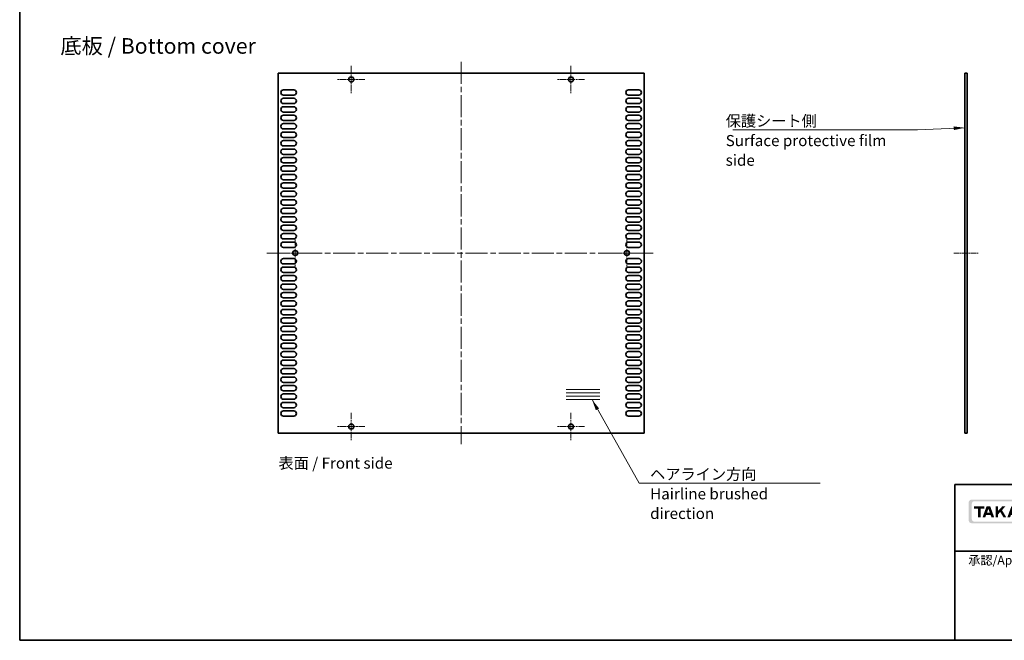
# Model space of a CAD drawing. Units: millimetres. Extents: x 0 to 7274, y 0 to 1124.
# Drawn here: x 5710 to 6594, y 0 to 558 of the extents above; entities that cross this region are included whole.
import ezdxf
from ezdxf.enums import TextEntityAlignment as Align

# ---------------------------------------------------------------- set-up
doc = ezdxf.new("R2010")
doc.units = ezdxf.units.MM
doc.header["$LTSCALE"] = 3.5
doc.linetypes.add('CHAIN', pattern=[0.3543, 0.2362, -0.0295, 0.0591, -0.0295])
for name, color, linetype, lineweight in [('Border (ISO)', 7, 'Continuous', 35), ('Center Mark (ISO)', 131, 'Continuous', 18), ('Centerline (ISO)', 131, 'Continuous', 18), ('Hatch (ISO)', 1, 'Continuous', 18), ('Sketch Geometry (ISO)', 7, 'Continuous', 18), ('Symbol (ISO)', 7, 'Continuous', 18), ('Symbol (ISO) @ 1', 7, 'Continuous', 18), ('Title (ISO)', 7, 'Continuous', 35), ('Visible (ISO)', 7, 'Continuous', 35)]:
    doc.layers.add(name, color=color, linetype=linetype, lineweight=lineweight)
doc.styles.add('Note Text (TK)', font='MS PGothic.ttf')
doc.styles.add('文字スタイル67', font='arial.ttf')
doc.dimstyles.new('Default - Method 1b (TK)$7', dxfattribs={"dimscale": 3.5, "dimtxt": 2.5, "dimasz": 2.5, "dimexe": 1, "dimexo": 1.5, "dimgap": 1, "dimtad": 1, "dimtoh": 1, "dimrnd": 1e-08, "dimdsep": 46, "dimtxsty": 'Note Text (TK)', "dimcen": 0.09, "dimdle": 5, "dimclrd": 100, "dimclre": 100, "dimclrt": 7, "dimadec": 1, "dimazin": 1, "dimtfac": 1, "dimtmove": 0, "dimatfit": 3, "dimfxl": 1, "dimtolj": 1, "dimlwd": -1, "dimlwe": -1, "dimarcsym": 0})

# ---------------------------------------------------------------- blocks, each defined once
blk = doc.blocks.new('図面枠 tk図枠')
at = {"layer": 'Border (ISO)'}
for p, q in [((14.5, 289), (14.5, 8)), ((14.5, 8), (405.5, 8))]:
    blk.add_line(p, q, dxfattribs=at)
blk = doc.blocks.new('表題欄 tk表題欄')
at = {"layer": 'Hatch (ISO)'}
h = blk.add_hatch(color=256, dxfattribs=at)
edge = h.paths.add_edge_path(flags=0)
edge.add_arc((95.58, 236.3), 0.596, 270, 360)
edge.add_line((96.17, 236.3), (96.17, 239.71))
edge.add_arc((95.58, 239.71), 0.596, 0, 90)
edge.add_line((95.58, 240.31), (79.14, 240.31))
edge.add_arc((79.14, 239.71), 0.596, 90, 180)
edge.add_line((78.54, 239.71), (78.54, 236.3))
edge.add_arc((79.14, 236.3), 0.596, 180, 270)
edge.add_line((79.14, 235.7), (95.58, 235.7))
edge = h.paths.add_edge_path()
edge.add_line((77.84, 239.96), (77.84, 236.05))
edge.add_arc((78.54, 236.05), 0.702, 180, 270)
edge.add_line((78.54, 235.35), (96.17, 235.35))
edge.add_arc((96.17, 236.05), 0.702, 270, 360)
edge.add_line((96.87, 236.05), (96.87, 239.96))
edge.add_arc((96.17, 239.96), 0.702, 0, 90)
edge.add_line((96.17, 240.66), (78.54, 240.66))
edge.add_arc((78.54, 239.96), 0.702, 90, 180)
for points in [[(79.07, 239.15), (79.07, 238.66), (79.92, 238.66), (79.92, 236.66), (80.51, 236.66), (80.51, 238.66), (81.36, 238.66), (81.36, 239.15)], [(85.68, 236.66), (84.94, 237.89), (84.42, 237.32), (84.42, 236.66), (83.9, 236.66), (83.9, 239.15), (84.42, 239.15), (84.42, 238.1), (85.39, 239.15), (86.11, 239.15), (85.32, 238.3), (86.3, 236.66)], [(92.09, 239.15), (92.09, 236.66), (92.61, 236.66), (92.61, 237.66), (93.77, 237.66), (93.77, 236.66), (94.29, 236.66), (94.29, 239.15), (93.77, 239.15), (93.77, 238.15), (92.61, 238.15), (92.61, 239.15)], [(94.84, 239.15), (94.84, 236.66), (95.36, 236.66), (95.36, 239.15)]]:
    blk.add_hatch(color=256, dxfattribs=at).paths.add_polyline_path(points)
h = blk.add_hatch(color=256, dxfattribs=at)
h.paths.add_polyline_path([(82.59, 237.71), (81.95, 237.71), (82.27, 238.58)], flags=0)
h.paths.add_polyline_path([(82.78, 237.2), (81.76, 237.2), (81.57, 236.66), (80.95, 236.66), (81.86, 239.15), (82.68, 239.15), (83.59, 236.66), (82.98, 236.66)])
h = blk.add_hatch(color=256, dxfattribs=at)
h.paths.add_polyline_path([(87.53, 237.71), (88.16, 237.71), (87.85, 238.58)], flags=0)
h.paths.add_polyline_path([(87.14, 236.66), (87.34, 237.2), (88.35, 237.2), (88.55, 236.66), (89.17, 236.66), (88.25, 239.15), (87.44, 239.15), (86.52, 236.66)])
h = blk.add_hatch(color=256, dxfattribs=at)
edge = h.paths.add_edge_path()
edge.add_arc((90.52, 237.9), 1.27, 38.5505, 336.582)
edge.add_line((91.69, 237.4), (91.17, 237.62))
edge.add_ellipse((90.52, 237.9), major_axis=(0, -0.8), ratio=0.867347, start_angle=128.5505, end_angle=426.582, ccw=False)
edge.add_line((91.09, 238.36), (91.52, 238.7))
at = {"layer": 'Title (ISO)'}
for p, q in [((74.71, 244.05), (255.71, 244.05)), ((74.71, 209.05), (74.71, 244.05)), ((149.71, 244.05), (149.71, 209.05)), ((230.71, 244.05), (230.71, 209.05)), ((255.71, 244.05), (255.71, 209.05)), ((243.21, 239.55), (251.21, 240.55)), ((243.21, 239.55), (243.21, 235.55)), ((251.21, 234.55), (251.21, 240.55)), ((243.21, 235.55), (251.21, 234.55)), ((230.71, 231.05), (255.71, 231.05)), ((74.71, 229.05), (230.71, 229.05)), ((99.71, 229.05), (99.71, 209.05)), ((124.71, 229.05), (124.71, 209.05)), ((230.71, 220.05), (255.71, 220.05)), ((149.71, 216.05), (230.71, 216.05)), ((255.71, 209.05), (74.71, 209.05))]:
    blk.add_line(p, q, dxfattribs=at)
at = {"layer": 'Title (ISO)', "color": 4, "linetype": 'CHAIN', "lineweight": 18, "ltscale": 8.88956}
blk.add_line((238.21, 241.55), (238.21, 233.55), dxfattribs=at)
at = {"layer": 'Title (ISO)', "color": 4, "linetype": 'CHAIN', "lineweight": 18, "ltscale": 20.001633}
blk.add_line((252.21, 237.55), (234.21, 237.55), dxfattribs=at)
at = {"layer": 'Title (ISO)'}
for radius in [3, 2]:
    blk.add_circle((238.21, 237.55), radius, dxfattribs=at)
at = {"layer": 'Title (ISO)', "color": 1, "char_height": 2, "line_spacing_factor": 1.5, "style": 'Note Text (TK)'}
for s, insert, attachment_point in [('\\fＭＳ Ｐゴシック|b0|i0;\\H2.0000;品名/Title', (151.71, 242.05), 4), ('\\fＭＳ Ｐゴシック|b0|i0;\\H2.0000;尺度/Scale', (232.71, 229.05), 4), ('\\fＭＳ Ｐゴシック|b0|i0;\\H2.0000;承認/Approved', (87.21, 227.05), 5), ('\\fＭＳ Ｐゴシック|b0|i0;\\H2.0000;検図/Checked', (112.21, 227.05), 5), ('\\fＭＳ Ｐゴシック|b0|i0;\\H2.0000;製図/Created', (137.21, 227.05), 5), ('\\fＭＳ Ｐゴシック|b0|i0;\\H2.0000;作成日/Date', (151.71, 212.55), 4)]:
    blk.add_mtext(s, dxfattribs=dict(at, insert=insert, attachment_point=attachment_point))
at = {"layer": 'Title (ISO)', "color": 7, "line_spacing_factor": 1.5, "style": 'Note Text (TK)'}
for s, insert, char_height, attachment_point in [('株式会社タカチ電機工業', (99.87, 238.05), 2.5, 4), ('\\fArial|b0|i0;\\H1.4986;TAKACHI ELECTRONICS ENCLOSURE CO., LTD.', (99.87, 232.05), 1.4986, 4), ('\\fＭＳ Ｐゴシック|b0|i0;\\H2.0000;/', (243.21, 214.55), 2, 5)]:
    blk.add_mtext(s, dxfattribs=dict(at, insert=insert, char_height=char_height, attachment_point=attachment_point))
at = {"layer": 'Title (ISO)', "color": 7}
for tag, p, height, style in [('<品名>_001', (157.54, 235.75), 2.5, 'Note Text (TK)'), ('<Title>_001', (157.49, 230.55), 2, '文字スタイル67'), ('<ページ_No.>_001', (237.95, 213.3), 2.5, 'Note Text (TK)'), ('<総ページ数>_001', (246.8, 213.3), 2.5, 'Note Text (TK)'), ('作成日_001', (175.61, 211.28), 2.5, 'Note Text (TK)')]:
    blk.add_attdef(tag, p, '', height=height, dxfattribs=dict(at, style=style))
at = {"layer": 'Title (ISO)', "color": 7, "style": 'Note Text (TK)'}
blk.add_attdef('<尺度>', text='', height=2.5, dxfattribs=at).set_placement((243.21, 223.55), align=Align.MIDDLE_CENTER)

msp = doc.modelspace()

# ---------------------------------------------------------------- linework, layer by layer
at = {"layer": 'Center Mark (ISO)', "linetype": 'CHAIN', "ltscale": 6.806046}
for p, q in [((6007.3649, 516.3015), (6007.3649, 491.8015)), ((6204.7649, 516.3015), (6204.7649, 491.8015)), ((6019.6149, 504.0515), (5995.1149, 504.0515)), ((6217.0149, 504.0515), (6192.5149, 504.0515)), ((5957.0649, 360.3015), (5957.0649, 335.8015)), ((6255.0649, 360.3015), (6255.0649, 335.8015)), ((5969.3149, 348.0515), (5944.8149, 348.0515)), ((6267.3149, 348.0515), (6242.8149, 348.0515)), ((6007.3649, 204.3015), (6007.3649, 179.8015)), ((6204.7649, 204.3015), (6204.7649, 179.8015)), ((6019.6149, 192.0515), (5995.1149, 192.0515)), ((6217.0149, 192.0515), (6192.5149, 192.0515))]:
    msp.add_line(p, q, dxfattribs=at)
at = {"layer": 'Centerline (ISO)', "linetype": 'CHAIN', "ltscale": 23.990969}
for p, q in [((6106.0649, 519.8015), (6106.0649, 176.3015)), ((5931.5649, 348.0515), (6280.5649, 348.0515))]:
    msp.add_line(p, q, dxfattribs=at)
at = {"layer": 'Centerline (ISO)', "linetype": 'CHAIN', "ltscale": 6.111541}
msp.add_line((6548.6556, 348.0515), (6570.6556, 348.0515), dxfattribs=at)
at = {"layer": 'Sketch Geometry (ISO)'}
for p, q in [((6200.5649, 225.3015), (6230.5649, 225.3015)), ((6200.5649, 222.3015), (6230.5649, 222.3015)), ((6200.5649, 219.3015), (6230.5649, 219.3015)), ((6200.5649, 216.3015), (6230.5649, 216.3015))]:
    msp.add_line(p, q, dxfattribs=at)
at = {"layer": 'Visible (ISO)'}
for p, q in [((5941.5649, 186.3015), (5941.5649, 509.8015)), ((5941.5649, 509.8015), (6270.5649, 509.8015)), ((6270.5649, 509.8015), (6270.5649, 186.3015)), ((6558.6556, 509.8015), (6558.6556, 186.3015)), ((6560.6556, 509.8015), (6558.6556, 509.8015)), ((6560.6556, 509.8015), (6560.6556, 186.3015)), ((5946.4649, 494.7015), (5955.6649, 494.7015)), ((5955.6649, 489.9015), (5946.4649, 489.9015)), ((5946.4649, 487.1015), (5955.6649, 487.1015)), ((6256.4649, 494.7015), (6265.6649, 494.7015)), ((6265.6649, 489.9015), (6256.4649, 489.9015)), ((6256.4649, 487.1015), (6265.6649, 487.1015)), ((5955.6649, 482.3015), (5946.4649, 482.3015)), ((5946.4649, 479.5015), (5955.6649, 479.5015)), ((6265.6649, 482.3015), (6256.4649, 482.3015)), ((6256.4649, 479.5015), (6265.6649, 479.5015)), ((5955.6649, 474.7015), (5946.4649, 474.7015)), ((5946.4649, 471.9015), (5955.6649, 471.9015)), ((6265.6649, 474.7015), (6256.4649, 474.7015)), ((6256.4649, 471.9015), (6265.6649, 471.9015)), ((5955.6649, 467.1015), (5946.4649, 467.1015)), ((5946.4649, 464.3015), (5955.6649, 464.3015)), ((6265.6649, 467.1015), (6256.4649, 467.1015)), ((6256.4649, 464.3015), (6265.6649, 464.3015)), ((5955.6649, 459.5015), (5946.4649, 459.5015)), ((5946.4649, 456.7015), (5955.6649, 456.7015)), ((5955.6649, 451.9015), (5946.4649, 451.9015)), ((6265.6649, 459.5015), (6256.4649, 459.5015)), ((6256.4649, 456.7015), (6265.6649, 456.7015)), ((6265.6649, 451.9015), (6256.4649, 451.9015)), ((5946.4649, 449.1015), (5955.6649, 449.1015)), ((5955.6649, 444.3015), (5946.4649, 444.3015)), ((6256.4649, 449.1015), (6265.6649, 449.1015)), ((6265.6649, 444.3015), (6256.4649, 444.3015)), ((5946.4649, 441.5015), (5955.6649, 441.5015)), ((5955.6649, 436.7015), (5946.4649, 436.7015)), ((5946.4649, 433.9015), (5955.6649, 433.9015)), ((6256.4649, 441.5015), (6265.6649, 441.5015)), ((6265.6649, 436.7015), (6256.4649, 436.7015)), ((6256.4649, 433.9015), (6265.6649, 433.9015)), ((5955.6649, 429.1015), (5946.4649, 429.1015)), ((5946.4649, 426.3015), (5955.6649, 426.3015)), ((6265.6649, 429.1015), (6256.4649, 429.1015)), ((6256.4649, 426.3015), (6265.6649, 426.3015)), ((5955.6649, 421.5015), (5946.4649, 421.5015)), ((5946.4649, 418.7015), (5955.6649, 418.7015)), ((6265.6649, 421.5015), (6256.4649, 421.5015)), ((6256.4649, 418.7015), (6265.6649, 418.7015)), ((5955.6649, 413.9015), (5946.4649, 413.9015)), ((5946.4649, 411.1015), (5955.6649, 411.1015)), ((6265.6649, 413.9015), (6256.4649, 413.9015)), ((6256.4649, 411.1015), (6265.6649, 411.1015)), ((5955.6649, 406.3015), (5946.4649, 406.3015)), ((5946.4649, 403.5015), (5955.6649, 403.5015)), ((5955.6649, 398.7015), (5946.4649, 398.7015)), ((6265.6649, 406.3015), (6256.4649, 406.3015)), ((6256.4649, 403.5015), (6265.6649, 403.5015)), ((6265.6649, 398.7015), (6256.4649, 398.7015)), ((5946.4649, 395.9015), (5955.6649, 395.9015)), ((5955.6649, 391.1015), (5946.4649, 391.1015)), ((6256.4649, 395.9015), (6265.6649, 395.9015)), ((6265.6649, 391.1015), (6256.4649, 391.1015)), ((5946.4649, 388.3015), (5955.6649, 388.3015)), ((5955.6649, 383.5015), (5946.4649, 383.5015)), ((5946.4649, 380.7015), (5955.6649, 380.7015)), ((6256.4649, 388.3015), (6265.6649, 388.3015)), ((6265.6649, 383.5015), (6256.4649, 383.5015)), ((6256.4649, 380.7015), (6265.6649, 380.7015)), ((5955.6649, 375.9015), (5946.4649, 375.9015)), ((5946.4649, 373.1015), (5955.6649, 373.1015)), ((6265.6649, 375.9015), (6256.4649, 375.9015)), ((6256.4649, 373.1015), (6265.6649, 373.1015)), ((5955.6649, 368.3015), (5946.4649, 368.3015)), ((5946.4649, 365.5015), (5955.6649, 365.5015)), ((6265.6649, 368.3015), (6256.4649, 368.3015)), ((6256.4649, 365.5015), (6265.6649, 365.5015)), ((5955.6649, 360.7015), (5946.4649, 360.7015)), ((5946.4649, 357.9015), (5955.6649, 357.9015)), ((6265.6649, 360.7015), (6256.4649, 360.7015)), ((6256.4649, 357.9015), (6265.6649, 357.9015)), ((5955.6649, 353.1015), (5946.4649, 353.1015)), ((6265.6649, 353.1015), (6256.4649, 353.1015)), ((5946.4649, 343.0015), (5955.6649, 343.0015)), ((5955.6649, 338.2015), (5946.4649, 338.2015)), ((6256.4649, 343.0015), (6265.6649, 343.0015)), ((6265.6649, 338.2015), (6256.4649, 338.2015)), ((5946.4649, 335.4015), (5955.6649, 335.4015)), ((5955.6649, 330.6015), (5946.4649, 330.6015)), ((5946.4649, 327.8015), (5955.6649, 327.8015)), ((6256.4649, 335.4015), (6265.6649, 335.4015)), ((6265.6649, 330.6015), (6256.4649, 330.6015)), ((6256.4649, 327.8015), (6265.6649, 327.8015)), ((5955.6649, 323.0015), (5946.4649, 323.0015)), ((5946.4649, 320.2015), (5955.6649, 320.2015)), ((6265.6649, 323.0015), (6256.4649, 323.0015)), ((6256.4649, 320.2015), (6265.6649, 320.2015)), ((5955.6649, 315.4015), (5946.4649, 315.4015)), ((5946.4649, 312.6015), (5955.6649, 312.6015)), ((6265.6649, 315.4015), (6256.4649, 315.4015)), ((6256.4649, 312.6015), (6265.6649, 312.6015)), ((5955.6649, 307.8015), (5946.4649, 307.8015)), ((5946.4649, 305.0015), (5955.6649, 305.0015)), ((6265.6649, 307.8015), (6256.4649, 307.8015)), ((6256.4649, 305.0015), (6265.6649, 305.0015)), ((5955.6649, 300.2015), (5946.4649, 300.2015)), ((5946.4649, 297.4015), (5955.6649, 297.4015)), ((5955.6649, 292.6015), (5946.4649, 292.6015)), ((6265.6649, 300.2015), (6256.4649, 300.2015)), ((6256.4649, 297.4015), (6265.6649, 297.4015)), ((6265.6649, 292.6015), (6256.4649, 292.6015)), ((5946.4649, 289.8015), (5955.6649, 289.8015)), ((5955.6649, 285.0015), (5946.4649, 285.0015)), ((6256.4649, 289.8015), (6265.6649, 289.8015)), ((6265.6649, 285.0015), (6256.4649, 285.0015)), ((5946.4649, 282.2015), (5955.6649, 282.2015)), ((5955.6649, 277.4015), (5946.4649, 277.4015)), ((5946.4649, 274.6015), (5955.6649, 274.6015)), ((6256.4649, 282.2015), (6265.6649, 282.2015)), ((6265.6649, 277.4015), (6256.4649, 277.4015)), ((6256.4649, 274.6015), (6265.6649, 274.6015)), ((5955.6649, 269.8015), (5946.4649, 269.8015)), ((5946.4649, 267.0015), (5955.6649, 267.0015)), ((6265.6649, 269.8015), (6256.4649, 269.8015)), ((6256.4649, 267.0015), (6265.6649, 267.0015)), ((5955.6649, 262.2015), (5946.4649, 262.2015)), ((5946.4649, 259.4015), (5955.6649, 259.4015)), ((6265.6649, 262.2015), (6256.4649, 262.2015)), ((6256.4649, 259.4015), (6265.6649, 259.4015)), ((5955.6649, 254.6015), (5946.4649, 254.6015)), ((5946.4649, 251.8015), (5955.6649, 251.8015)), ((6265.6649, 254.6015), (6256.4649, 254.6015)), ((6256.4649, 251.8015), (6265.6649, 251.8015)), ((5955.6649, 247.0015), (5946.4649, 247.0015)), ((5946.4649, 244.2015), (5955.6649, 244.2015)), ((5955.6649, 239.4015), (5946.4649, 239.4015)), ((6265.6649, 247.0015), (6256.4649, 247.0015)), ((6256.4649, 244.2015), (6265.6649, 244.2015)), ((6265.6649, 239.4015), (6256.4649, 239.4015)), ((5946.4649, 236.6015), (5955.6649, 236.6015)), ((5955.6649, 231.8015), (5946.4649, 231.8015)), ((6256.4649, 236.6015), (6265.6649, 236.6015)), ((6265.6649, 231.8015), (6256.4649, 231.8015)), ((5946.4649, 229.0015), (5955.6649, 229.0015)), ((5955.6649, 224.2015), (5946.4649, 224.2015)), ((5946.4649, 221.4015), (5955.6649, 221.4015)), ((6256.4649, 229.0015), (6265.6649, 229.0015)), ((6265.6649, 224.2015), (6256.4649, 224.2015)), ((6256.4649, 221.4015), (6265.6649, 221.4015)), ((5955.6649, 216.6015), (5946.4649, 216.6015)), ((5946.4649, 213.8015), (5955.6649, 213.8015)), ((6265.6649, 216.6015), (6256.4649, 216.6015)), ((6256.4649, 213.8015), (6265.6649, 213.8015)), ((5955.6649, 209.0015), (5946.4649, 209.0015)), ((5946.4649, 206.2015), (5955.6649, 206.2015)), ((6265.6649, 209.0015), (6256.4649, 209.0015)), ((6256.4649, 206.2015), (6265.6649, 206.2015)), ((5955.6649, 201.4015), (5946.4649, 201.4015)), ((6265.6649, 201.4015), (6256.4649, 201.4015)), ((6270.5649, 186.3015), (5941.5649, 186.3015)), ((6560.6556, 186.3015), (6558.6556, 186.3015))]:
    msp.add_line(p, q, dxfattribs=at)
for centre in [(6007.3649, 504.0515), (6204.7649, 504.0515), (5957.0649, 348.0515), (6255.0649, 348.0515), (6007.3649, 192.0515), (6204.7649, 192.0515)]:
    msp.add_circle(centre, 2.25, dxfattribs=at)
for centre, start, end in [((5946.4649, 492.3015), 90, 270), ((5946.4649, 484.7015), 90, 270), ((5955.6649, 492.3015), 270, 90), ((5955.6649, 484.7015), 270, 90), ((6256.4649, 492.3015), 90, 270), ((6256.4649, 484.7015), 90, 270), ((6265.6649, 492.3015), 270, 90), ((6265.6649, 484.7015), 270, 90), ((5946.4649, 477.1015), 90, 270), ((5955.6649, 477.1015), 270, 90), ((6256.4649, 477.1015), 90, 270), ((6265.6649, 477.1015), 270, 90), ((5946.4649, 469.5015), 90, 270), ((5955.6649, 469.5015), 270, 90), ((6256.4649, 469.5015), 90, 270), ((6265.6649, 469.5015), 270, 90), ((5946.4649, 461.9015), 90, 270), ((5955.6649, 461.9015), 270, 90), ((6256.4649, 461.9015), 90, 270), ((6265.6649, 461.9015), 270, 90), ((5946.4649, 454.3015), 90, 270), ((5955.6649, 454.3015), 270, 90), ((6256.4649, 454.3015), 90, 270), ((6265.6649, 454.3015), 270, 90), ((5946.4649, 446.7015), 90, 270), ((5955.6649, 446.7015), 270, 90), ((6256.4649, 446.7015), 90, 270), ((6265.6649, 446.7015), 270, 90), ((5946.4649, 439.1015), 90, 270), ((5946.4649, 431.5015), 90, 270), ((5955.6649, 439.1015), 270, 90), ((5955.6649, 431.5015), 270, 90), ((6256.4649, 439.1015), 90, 270), ((6256.4649, 431.5015), 90, 270), ((6265.6649, 439.1015), 270, 90), ((6265.6649, 431.5015), 270, 90), ((5946.4649, 423.9015), 90, 270), ((5955.6649, 423.9015), 270, 90), ((6256.4649, 423.9015), 90, 270), ((6265.6649, 423.9015), 270, 90), ((5946.4649, 416.3015), 90, 270), ((5955.6649, 416.3015), 270, 90), ((6256.4649, 416.3015), 90, 270), ((6265.6649, 416.3015), 270, 90), ((5946.4649, 408.7015), 90, 270), ((5955.6649, 408.7015), 270, 90), ((6256.4649, 408.7015), 90, 270), ((6265.6649, 408.7015), 270, 90), ((5946.4649, 401.1015), 90, 270), ((5955.6649, 401.1015), 270, 90), ((6256.4649, 401.1015), 90, 270), ((6265.6649, 401.1015), 270, 90), ((5946.4649, 393.5015), 90, 270), ((5955.6649, 393.5015), 270, 90), ((6256.4649, 393.5015), 90, 270), ((6265.6649, 393.5015), 270, 90), ((5946.4649, 385.9015), 90, 270), ((5946.4649, 378.3015), 90, 270), ((5955.6649, 385.9015), 270, 90), ((5955.6649, 378.3015), 270, 90), ((6256.4649, 385.9015), 90, 270), ((6256.4649, 378.3015), 90, 270), ((6265.6649, 385.9015), 270, 90), ((6265.6649, 378.3015), 270, 90), ((5946.4649, 370.7015), 90, 270), ((5955.6649, 370.7015), 270, 90), ((6256.4649, 370.7015), 90, 270), ((6265.6649, 370.7015), 270, 90), ((5946.4649, 363.1015), 90, 270), ((5955.6649, 363.1015), 270, 90), ((6256.4649, 363.1015), 90, 270), ((6265.6649, 363.1015), 270, 90), ((5946.4649, 355.5015), 90, 270), ((5955.6649, 355.5015), 270, 90), ((6256.4649, 355.5015), 90, 270), ((6265.6649, 355.5015), 270, 90), ((5946.4649, 340.6015), 90, 270), ((5955.6649, 340.6015), 270, 90), ((6256.4649, 340.6015), 90, 270), ((6265.6649, 340.6015), 270, 90), ((5946.4649, 333.0015), 90, 270), ((5946.4649, 325.4015), 90, 270), ((5955.6649, 333.0015), 270, 90), ((5955.6649, 325.4015), 270, 90), ((6256.4649, 333.0015), 90, 270), ((6256.4649, 325.4015), 90, 270), ((6265.6649, 333.0015), 270, 90), ((6265.6649, 325.4015), 270, 90), ((5946.4649, 317.8015), 90, 270), ((5955.6649, 317.8015), 270, 90), ((6256.4649, 317.8015), 90, 270), ((6265.6649, 317.8015), 270, 90), ((5946.4649, 310.2015), 90, 270), ((5955.6649, 310.2015), 270, 90), ((6256.4649, 310.2015), 90, 270), ((6265.6649, 310.2015), 270, 90), ((5946.4649, 302.6015), 90, 270), ((5955.6649, 302.6015), 270, 90), ((6256.4649, 302.6015), 90, 270), ((6265.6649, 302.6015), 270, 90), ((5946.4649, 295.0015), 90, 270), ((5955.6649, 295.0015), 270, 90), ((6256.4649, 295.0015), 90, 270), ((6265.6649, 295.0015), 270, 90), ((5946.4649, 287.4015), 90, 270), ((5955.6649, 287.4015), 270, 90), ((6256.4649, 287.4015), 90, 270), ((6265.6649, 287.4015), 270, 90), ((5946.4649, 279.8015), 90, 270), ((5946.4649, 272.2015), 90, 270), ((5955.6649, 279.8015), 270, 90), ((5955.6649, 272.2015), 270, 90), ((6256.4649, 279.8015), 90, 270), ((6256.4649, 272.2015), 90, 270), ((6265.6649, 279.8015), 270, 90), ((6265.6649, 272.2015), 270, 90), ((5946.4649, 264.6015), 90, 270), ((5955.6649, 264.6015), 270, 90), ((6256.4649, 264.6015), 90, 270), ((6265.6649, 264.6015), 270, 90), ((5946.4649, 257.0015), 90, 270), ((5955.6649, 257.0015), 270, 90), ((6256.4649, 257.0015), 90, 270), ((6265.6649, 257.0015), 270, 90), ((5946.4649, 249.4015), 90, 270), ((5955.6649, 249.4015), 270, 90), ((6256.4649, 249.4015), 90, 270), ((6265.6649, 249.4015), 270, 90), ((5946.4649, 241.8015), 90, 270), ((5955.6649, 241.8015), 270, 90), ((6256.4649, 241.8015), 90, 270), ((6265.6649, 241.8015), 270, 90), ((5946.4649, 234.2015), 90, 270), ((5955.6649, 234.2015), 270, 90), ((6256.4649, 234.2015), 90, 270), ((6265.6649, 234.2015), 270, 90), ((5946.4649, 226.6015), 90, 270), ((5946.4649, 219.0015), 90, 270), ((5955.6649, 226.6015), 270, 90), ((5955.6649, 219.0015), 270, 90), ((6256.4649, 226.6015), 90, 270), ((6256.4649, 219.0015), 90, 270), ((6265.6649, 226.6015), 270, 90), ((6265.6649, 219.0015), 270, 90), ((5946.4649, 211.4015), 90, 270), ((5955.6649, 211.4015), 270, 90), ((6256.4649, 211.4015), 90, 270), ((6265.6649, 211.4015), 270, 90), ((5946.4649, 203.8015), 90, 270), ((5955.6649, 203.8015), 270, 90), ((6256.4649, 203.8015), 90, 270), ((6265.6649, 203.8015), 270, 90)]:
    msp.add_arc(centre, 2.4, start, end, dxfattribs=at)

# ---------------------------------------------------------------- block references
at = {"xscale": 4, "yscale": 4, "zscale": 4}
msp.add_blockref('図面枠 tk図枠', (5651.5, -32), dxfattribs=at)
ref = msp.add_blockref('表題欄 tk表題欄', (6250.6647, -836.211), dxfattribs=dict(xscale=4, yscale=4, zscale=4))
ref.add_attrib('<品名>_001', '天底板', (6880.7614, 106.7727), dxfattribs={"layer": 'Title (ISO)', "color": 7, "height": 10, "style": 'Note Text (TK)'})
ref.add_attrib('<尺度>_001', '1:4', (7214.2102, 53), dxfattribs={"layer": 'Title (ISO)', "color": 7, "height": 10, "style": 'Note Text (TK)'})
ref.add_attrib('作成日_001', '2017/06/08', (6953.0795, 8.8295), dxfattribs={"layer": 'Title (ISO)', "color": 7, "height": 10, "style": 'Note Text (TK)'})
ref.add_attrib('<Title>_001', 'Top cover , Bottom cover', (6881.2381, 87.1105), dxfattribs={"layer": 'Title (ISO)', "color": 7, "height": 8, "style": '文字スタイル67'})
ref.add_attrib('<ページ_No.>_001', '5', (7201.8636, 17), dxfattribs={"layer": 'Title (ISO)', "color": 7, "height": 10, "style": 'Note Text (TK)'})
ref.add_attrib('<総ページ数>_001', '5', (7237.8636, 17), dxfattribs={"layer": 'Title (ISO)', "color": 7, "height": 10, "style": 'Note Text (TK)'})

# ---------------------------------------------------------------- texts
at = {"layer": 'Symbol (ISO)', "color": 7, "style": 'Note Text (TK)'}
for s, insert, char_height, width, attachment_point, line_spacing_factor in [('{\\fＭＳ Ｐゴシック|b0|i0;\\H14.0000;底板 / Bottom cover}', (5746.0518, 534.1643), 14, 185.192986, 4, 1.5), ('{\\fＭＳ Ｐゴシック|b0|i0;保護シート側\\P\\fＭＳ Ｐゴシック|b0|i0;Surface protective film side}', (6343.7441, 471.7314), 10, 172.397671, 1, 1.058182), ('{\\fＭＳ Ｐゴシック|b0|i0;表面 / Front side}', (5941.9888, 159.2487), 10, 109.883041, 4, 1.5), ('{\\fＭＳ Ｐゴシック|b0|i0;ヘアライン方向\\P\\fＭＳ Ｐゴシック|b0|i0;Hairline brushed direction}', (6275.8923, 154.3108), 10, 159.18129, 1, 1.058182)]:
    msp.add_mtext(s, dxfattribs=dict(at, insert=insert, char_height=char_height, width=width, attachment_point=attachment_point, line_spacing_factor=line_spacing_factor))

# ---------------------------------------------------------------- leaders
at = {"layer": 'Symbol (ISO) @ 1', "color": 100, "annotation_type": 0, "has_hookline": 1}
for points, hookline_direction, text_width in [([(6558.6556, 460.6202), (6516.1417, 458.6926)], 1, 165.9659), ([(6223.6532, 216.3015), (6265.8923, 141.1604), (6275.8923, 141.1604)], 0, 152.7841)]:
    msp.add_leader(points, dimstyle='Default - Method 1b (TK)$7', override={"dimscale": 1, "dimtxt": 10, "dimasz": 10, "dimgap": 0, "dimtad": 1}, dxfattribs=dict(at, hookline_direction=hookline_direction, text_width=text_width))

doc.saveas('drawing.dxf')
